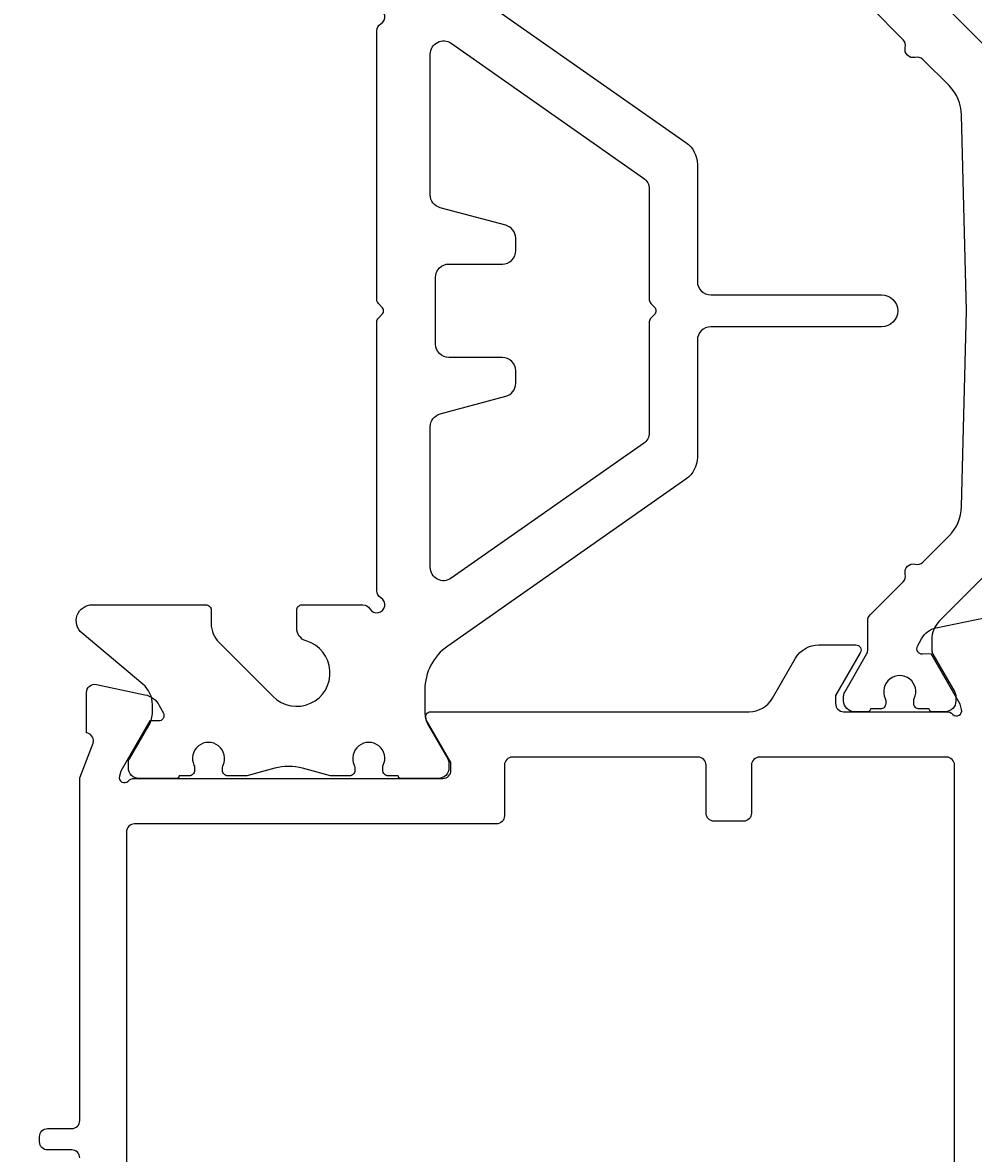
# Model space of a CAD drawing. Extents: x -15 to 186, y -18 to 198.
# Drawn here: x 79 to 115, y 17 to 60 of the extents above; entities that cross this region are included whole.
import ezdxf

# ---------------------------------------------------------------- set-up
doc = ezdxf.new("R2010")
doc.units = 0
doc.header["$LTSCALE"] = 4
doc.layers.get('0').update_dxf_attribs({"linetype": 'CONTINUOUS'})
doc.layers.get('DEFPOINTS').update_dxf_attribs({"linetype": 'CONTINUOUS'})
doc.layers.add('SAPA_MATT', color=1, linetype='CONTINUOUS')
doc.layers.add('SAPA_PROFIL', color=7, linetype='CONTINUOUS')
doc.styles.add('ISO', font='txt')
doc.dimstyles.get("Standard").update_dxf_attribs({"dimtxt": 0.18, "dimasz": 0.18, "dimexe": 0.18, "dimexo": 0.0625, "dimgap": 0.09, "dimtad": 0, "dimtih": 1, "dimtoh": 1, "dimzin": 0, "dimcen": 0.09, "dimazin": 3, "dimtfac": 1, "dimtofl": 0, "dimtmove": 0, "dimatfit": 3})

# ---------------------------------------------------------------- blocks, each defined once
blk = doc.blocks.new('*U78')
at = {"layer": 'SAPA_MATT', "color": 2, "style": 'ISO'}
blk.add_text('160', height=3, rotation=90, dxfattribs=at).set_placement((183.53, 91.15))
blk = doc.blocks.new('*D68')
at = {"layer": 'DEFPOINTS', "color": 0}
for p in [(20.113, 174), (158.5, 14), (184.53, 14)]:
    blk.add_point(p, dxfattribs=at)
at = {"layer": 'SAPA_MATT'}
for p, q in [((21.613, 174), (186.03, 174)), ((184.53, 171), (184.53, 17)), ((160, 14), (186.03, 14))]:
    blk.add_line(p, q, dxfattribs=at)
for points in [[(184.03, 171), (185.03, 171), (184.53, 174)], [(184.03, 17), (185.03, 17), (184.53, 14)]]:
    blk.add_solid(points, dxfattribs=at)
blk.add_blockref('*U78', (0, 0))

msp = doc.modelspace()

# ---------------------------------------------------------------- linework, layer by layer
at = {"layer": 'SAPA_PROFIL', "color": 4}
for points in [[(95.276, 61.545), (104.197, 55.299, -0.244698), (104.623, 54.479), (104.623, 50.1, 0.414214), (105.123, 49.6), (111.523, 49.6, -1), (111.523, 48.4), (105.123, 48.4, 0.414214), (104.623, 47.9), (104.623, 43.521, -0.244698), (104.197, 42.701), (95.276, 36.455, 0.244698), (94.423, 34.817), (94.423, 33.987, 0.131652), (94.557, 33.487), (95.283, 32.23, -0.131652), (95.323, 32.08), (95.323, 31.9, -0.414214), (94.923, 31.5), (93.523, 31.5, -0.414214), (93.423, 31.6), (93.048, 31.6, -0.414214), (92.848, 31.8), (92.848, 31.912, -0.109552), (92.867, 31.996, 1.569922), (91.779, 31.996, -0.109552), (91.798, 31.912), (91.798, 31.8, -0.414214), (91.598, 31.6), (90.892, 31.6), (89.841, 31.882, 0.131652), (88.805, 31.882), (87.753, 31.6), (87.048, 31.6, -0.414214), (86.848, 31.8), (86.848, 31.912, -0.109552), (86.867, 31.996, 1.569922), (85.779, 31.996, -0.109552), (85.798, 31.912), (85.798, 31.8, -0.414214), (85.598, 31.6), (85.223, 31.6, -0.414214), (85.123, 31.5), (83.723, 31.5, -0.414214), (83.323, 31.9), (83.323, 32.08, -0.131652), (83.363, 32.23), (84.089, 33.487, 0.131652), (84.223, 33.987), (84.223, 34.262, 0.221695), (83.866, 35.029), (81.587, 36.94, -0.700208), (81.973, 38), (86.223, 38, -0.414214), (86.423, 37.8), (86.423, 37.296, 0.198912), (86.716, 36.589), (88.739, 34.566, 1.284539), (89.98, 36.648, -0.331679), (89.623, 37.127), (89.623, 37.8, -0.414214), (89.823, 38), (92.103, 38, -0.267949), (92.363, 37.85, 1.303225), (92.773, 38.26, -0.267949), (92.623, 38.52), (92.623, 48.584, -0.198912), (92.682, 48.726), (92.814, 48.859, 0.414214), (92.814, 49.141), (92.682, 49.274, -0.198912), (92.623, 49.416), (92.623, 59.48, -0.267949), (92.773, 59.74, 1.303225), (92.363, 60.15, -0.267949)], [(113.694, 60.606), (116.414, 57.886, -0.198912)], [(116.414, 40.114), (113.694, 37.394, 0.198912), (113.401, 36.687), (113.401, 36.299, 0.131652), (113.442, 36.149), (114.261, 34.73, -0.131652), (114.301, 34.58), (114.301, 34.4, -0.414214), (113.901, 34), (113.401, 34, -0.414214), (113.301, 34.1), (112.926, 34.1, -0.414214), (112.726, 34.3), (112.726, 34.412, -0.109552), (112.745, 34.496, 1.569922), (111.658, 34.496, -0.109552), (111.676, 34.412), (111.676, 34.3, -0.414214), (111.476, 34.1), (111.101, 34.1, -0.414214), (111.001, 34), (110.501, 34, -0.414214), (110.101, 34.4), (110.101, 34.58, -0.131652), (110.142, 34.73), (110.961, 36.149, 0.131652), (111.001, 36.299), (111.001, 37.406, -0.198912), (111.089, 37.618), (112.331, 38.86, 0.267949), (112.409, 39.149, -0.57735), (112.776, 39.517, 0.267949), (113.066, 39.594), (114.045, 40.574, 0.194037), (114.514, 41.675), (114.701, 49), (114.514, 56.325, 0.194037), (114.045, 57.426), (113.066, 58.406, 0.267949), (112.776, 58.483, -0.57735), (112.409, 58.851, 0.267949), (112.331, 59.14), (111.089, 60.382, -0.198912)]]:
    msp.add_lwpolyline(points, format="xyb", dxfattribs=at)
msp.add_lwpolyline([(94.623, 44.659, -0.339454), (94.994, 45.142), (97.452, 45.801, 0.339454), (97.823, 46.284), (97.823, 46.75, 0.414214), (97.323, 47.25), (95.323, 47.25, -0.414214), (94.823, 47.75), (94.823, 50.25, -0.414214), (95.323, 50.75), (97.323, 50.75, 0.414214), (97.823, 51.25), (97.823, 51.716, 0.339454), (97.452, 52.199), (94.994, 52.858, -0.339454), (94.623, 53.341), (94.623, 58.6, -0.606815), (95.41, 59.01), (102.61, 53.968, -0.244698), (102.823, 53.559), (102.823, 49.416, 0.198912), (102.882, 49.274), (103.014, 49.141, -0.414214), (103.014, 48.859), (102.882, 48.726, 0.198912), (102.823, 48.584), (102.823, 44.441, -0.244698), (102.61, 44.032), (95.41, 38.99, -0.606815), (94.623, 39.4)], format="xyb", close=True, dxfattribs=at)
at = {"layer": 'SAPA_PROFIL'}
msp.add_lwpolyline([(81.5, 17.3, 0.414214), (81.2, 17.6), (80.3, 17.6, -0.414214), (80, 17.9), (80, 18.1, -0.414214), (80.3, 18.4), (81.2, 18.4, 0.414214), (81.5, 18.7), (81.5, 31.524), (82.002, 32.823, 0.414214), (81.802, 33.197), (81.754, 33.212), (81.754, 34.715, -0.476976), (82.126, 35.017), (83.939, 34.636, -0.221695), (84.48, 34.23), (84.632, 33.945, -0.57735), (84.449, 33.651), (84.127, 33.662), (83.043, 31.776), (82.985, 31.584, 0.762586), (83.315, 31.4, -0.218991), (83.546, 31.5), (95.099, 31.5, 0.414214), (95.399, 31.8), (95.399, 32.1), (94.475, 33.7, -0.57735), (94.648, 34), (106.568, 34, 0.267949), (107.434, 34.5), (108.3, 36, -0.267949), (109.166, 36.5), (110.552, 36.5, -0.57735), (110.725, 36.2), (109.801, 34.6), (109.801, 34.3, 0.414214), (110.101, 34), (113.954, 34, -0.218991), (114.185, 33.9, 0.762586), (114.515, 34.084), (114.457, 34.276), (113.373, 36.162), (113.051, 36.151, -0.57735), (112.868, 36.445), (113.02, 36.73, -0.221695), (113.561, 37.136), (115.374, 37.517, -0.476976)], format="xyb", dxfattribs=at)
msp.add_lwpolyline([(104.95, 30.2), (104.95, 32, 0.414214), (104.65, 32.3), (97.7, 32.3, 0.414214), (97.4, 32), (97.4, 30.1, -0.414214), (97.1, 29.8), (83.55, 29.8, 0.414214), (83.25, 29.5), (83.25, 16, 0.414214), (83.55, 15.7), (113.95, 15.7, 0.414214), (114.25, 16), (114.25, 32, 0.414214), (113.95, 32.3), (106.95, 32.3, 0.414214), (106.65, 32), (106.65, 30.2, -0.414214), (106.35, 29.9), (105.25, 29.9, -0.414214)], format="xyb", close=True, dxfattribs=at)

# ---------------------------------------------------------------- dimensions: what is measured, and where the dimension line sits
at = {"layer": 'SAPA_MATT'}
dim = msp.add_linear_dim(base=(184.53, 14), p1=(20.113, 174), p2=(158.5, 14), angle=270, dimstyle='Standard', override={"dimscale": 1, "dimdec": 2}, dxfattribs=at)
dim.commit()
dim.dimension.update_dxf_attribs({"geometry": '*D68', "text_midpoint": (182.03, 94)})

doc.saveas('drawing.dxf')
